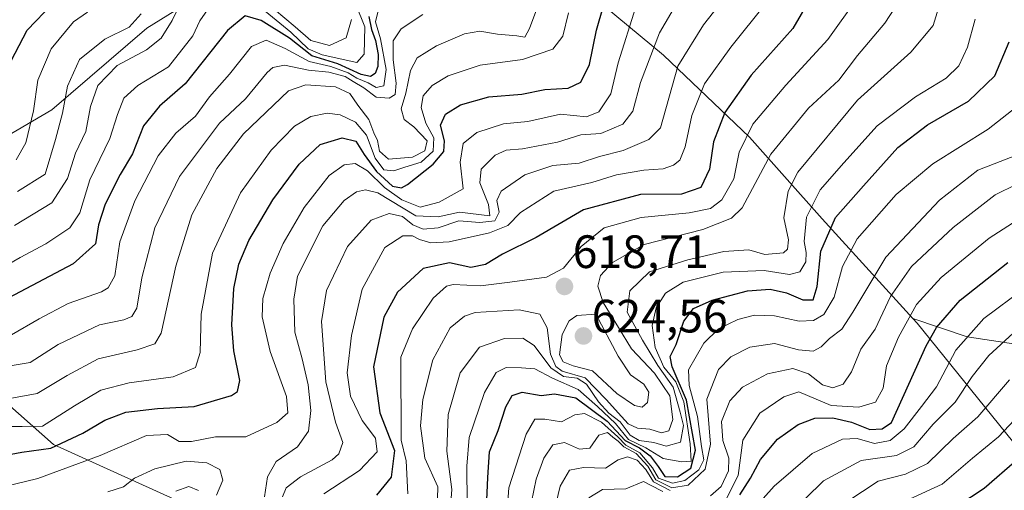
# Model space of a CAD drawing. Units: metres. Extents: x 634235 to 637454, y 4766764 to 4769141.
# Drawn here: x 637104 to 637315, y 4768310 to 4768411 of the extents above; entities that cross this region are included whole.
import ezdxf
from ezdxf.enums import TextEntityAlignment as Align

# ---------------------------------------------------------------- set-up
doc = ezdxf.new("R2010")
doc.units = ezdxf.units.M
doc.header["$MEASUREMENT"] = 0
for name, color, linetype, lineweight in [('Carátula', 7, 'Continuous', 5), ('Curva de nivel maestra', 36, 'Continuous', 30), ('Curva de nivel normal', 36, 'Continuous', 0), ('Matorral CxS', 135, 'Continuous', 0), ('Punto de cota en terreno', 7, 'Continuous', 0), ('Roquedo CxS', 135, 'Continuous', 0), ('Rótulo de punto de cota en terreno', 19, 'Continuous', 0)]:
    doc.layers.add(name, color=color, linetype=linetype, lineweight=lineweight)
doc.styles.add('Arial', font='txt', dxfattribs={"height": 0.2})

# ---------------------------------------------------------------- blocks, each defined once
blk = doc.blocks.new('*U154')
at = {"layer": 'Matorral CxS', "color": 135, "linetype": 'Continuous', "lineweight": 0}
blk.add_polyline3d([(637326.6183, 4768339.9173, 555.0215), (637307.1991, 4768342.8319, 566.1547), (637295.5941, 4768346.7605, 575.6819), (637276.1291, 4768368.0893, 598.2553), (637260.5943, 4768385.5751, 615.9189), (637242.1463, 4768403.0611, 634.613), (637224.6691, 4768417.6329, 651.4942), (637213.0181, 4768431.2323, 661.973), (637194.5701, 4768435.1191, 675.2591), (637176.1219, 4768439.0049, 683.6166), (637153.7909, 4768439.0057, 703.039), (637146.9937, 4768434.1489, 703.805), (637146.9937, 4768418.6069, 678.2964), (637131.4583, 4768408.8933, 684.6027), (637111.0683, 4768391.4089, 689.1394), (637099.4169, 4768384.6103, 695.553)], dxfattribs=at)
blk = doc.blocks.new('*U176')
at = {"layer": 'Curva de nivel normal', "color": 36, "linetype": 'Continuous', "lineweight": 0}
blk.add_polyline3d([(637301.61, 4768415.11, 610), (637299.95, 4768409.41, 610), (637295.11, 4768403.74, 610), (637283.75, 4768393.5, 610), (637270.91, 4768378.06, 610), (637268.84, 4768373.97, 610), (637267.91, 4768368.29, 610), (637268.96, 4768363.6, 610), (637268.71, 4768361.55, 610), (637267.84, 4768360.81, 610), (637263.85, 4768360.44, 610), (637260.41, 4768361.41, 610), (637255.09, 4768361.07, 610), (637247.36, 4768359.28, 610), (637239.16, 4768356.72, 610), (637234.91, 4768352.63, 610), (637234.34, 4768348.06, 610), (637237.63, 4768342.13, 610), (637240.91, 4768336.71, 610), (637244.23, 4768332.02, 610), (637245.71, 4768326.67, 610), (637246.46, 4768323.86, 610), (637245.78, 4768320.28, 610), (637242.74, 4768319.43, 610), (637240.09, 4768320.21, 610), (637236.94, 4768320.66, 610), (637235.04, 4768321.77, 610), (637232.86, 4768324.59, 610), (637230.42, 4768326.48, 610), (637228.23, 4768328.94, 610), (637225.66, 4768332.71, 610), (637223.67, 4768334, 610), (637220.69, 4768334.32, 610), (637218, 4768336.15, 610), (637214.42, 4768340.94, 610), (637212, 4768342.5, 610), (637208.09, 4768342.45, 610), (637202.75, 4768340.59, 610), (637198.61, 4768335.12, 610), (637196.03, 4768326.16, 610), (637195.74, 4768318.33, 610), (637196.76, 4768310.14, 610), (637196.18, 4768301.62, 610)], dxfattribs=at)
blk = doc.blocks.new('*U177')
at = {"layer": 'Curva de nivel normal', "color": 36, "linetype": 'Continuous', "lineweight": 0}
blk.add_polyline3d([(637260.54, 4768304.93, 570), (637265.88, 4768310.85, 570), (637274.02, 4768317.82, 570), (637280.51, 4768320.95, 570), (637283.65, 4768321.04, 570), (637287.35, 4768320, 570), (637290.72, 4768320.65, 570), (637293.7, 4768323.14, 570), (637297.42, 4768327.89, 570), (637300.64, 4768332.14, 570), (637304.8, 4768339.94, 570), (637310.76, 4768346.77, 570), (637319.4, 4768353.14, 570)], dxfattribs=at)
blk = doc.blocks.new('*U180')
at = {"layer": 'Curva de nivel normal', "color": 36, "linetype": 'Continuous', "lineweight": 0}
blk.add_polyline3d([(637200.06, 4768307.09, 605), (637200, 4768315.17, 605), (637200.53, 4768321.28, 605), (637203.82, 4768330.87, 605), (637206.32, 4768335.2, 605), (637208.42, 4768336.24, 605), (637211.72, 4768336.16, 605), (637214.57, 4768335.97, 605), (637218.33, 4768333.96, 605), (637223.88, 4768331.56, 605), (637227.98, 4768327.94, 605), (637231.87, 4768324.27, 605), (637234.62, 4768320.85, 605), (637238.38, 4768319.07, 605), (637242.08, 4768316.77, 605), (637246.08, 4768316.09, 605), (637248.05, 4768316.18, 605), (637247.89, 4768319.95, 605), (637246.48, 4768328.88, 605), (637244.82, 4768333.22, 605), (637242.22, 4768336.31, 605), (637240.37, 4768340.56, 605), (637239.72, 4768345.23, 605), (637240.58, 4768348.99, 605), (637242.55, 4768352.16, 605), (637246.39, 4768354.54, 605), (637254.92, 4768356.65, 605), (637263.73, 4768357.04, 605), (637269.16, 4768356.19, 605), (637271.39, 4768356.76, 605), (637272.62, 4768358.84, 605), (637272.74, 4768360.84, 605), (637272.27, 4768363.2, 605), (637272.82, 4768368.46, 605), (637275.74, 4768374.28, 605), (637280.79, 4768380.08, 605), (637287.92, 4768387.96, 605), (637296.16, 4768394.17, 605), (637302.74, 4768398.14, 605), (637305.41, 4768400.79, 605), (637307.29, 4768404.79, 605), (637308.95, 4768410.78, 605)], dxfattribs=at)
blk = doc.blocks.new('*U185')
at = {"layer": 'Curva de nivel normal', "color": 36, "linetype": 'Continuous', "lineweight": 0}
blk.add_polyline3d([(637169.36, 4768309.19, 630), (637177.02, 4768314.22, 630), (637180.81, 4768318.22, 630), (637180.42, 4768321.12, 630), (637177.57, 4768324.88, 630), (637175.05, 4768330.14, 630), (637174.38, 4768335.14, 630), (637175.29, 4768343.13, 630), (637177.59, 4768353.03, 630), (637182.42, 4768361.9, 630), (637186.27, 4768364.42, 630), (637188.35, 4768364.42, 630), (637189.87, 4768363.64, 630), (637192.32, 4768362.93, 630), (637196.25, 4768363.16, 630), (637204.89, 4768365.08, 630), (637208.81, 4768366.66, 630), (637211.52, 4768369.43, 630), (637218.63, 4768373.96, 630), (637226.77, 4768375.88, 630), (637232.05, 4768377.47, 630), (637237.94, 4768378.5, 630), (637242.08, 4768378.8, 630), (637244.29, 4768379.54, 630), (637245.67, 4768380.64, 630), (637246.82, 4768383.46, 630), (637248.2, 4768390.16, 630), (637250.94, 4768396.93, 630), (637256.55, 4768404.83, 630), (637264.08, 4768414.13, 630)], dxfattribs=at)
blk = doc.blocks.new('*U197')
at = {"layer": 'Curva de nivel normal', "color": 36, "linetype": 'Continuous', "lineweight": 0}
blk.add_polyline3d([(637213.35, 4768305.07, 590), (637214.85, 4768312.33, 590), (637216.5, 4768316.88, 590), (637218.46, 4768319.72, 590), (637220.91, 4768320.23, 590), (637224.12, 4768318.78, 590), (637226.39, 4768318.98, 590), (637228.32, 4768321.78, 590), (637230.18, 4768322.31, 590), (637231.28, 4768321.35, 590), (637232.46, 4768320.52, 590), (637233.63, 4768319.31, 590), (637236.31, 4768317.87, 590), (637238.76, 4768315.11, 590), (637240.5, 4768312.23, 590), (637243.93, 4768310.53, 590), (637247.42, 4768311.09, 590), (637251.09, 4768314.47, 590), (637252.2, 4768319.81, 590), (637251.44, 4768329.5, 590), (637253.93, 4768335.8, 590), (637256.61, 4768338.51, 590), (637260.64, 4768340.6, 590), (637265.96, 4768341.39, 590), (637271.1, 4768340.01, 590), (637274.18, 4768339.77, 590), (637275.9, 4768340.66, 590), (637277.71, 4768342.46, 590), (637280.34, 4768344.46, 590), (637282.73, 4768348.13, 590), (637289.8, 4768359.89, 590), (637301.27, 4768372.07, 590), (637309.5, 4768378.46, 590), (637320.02, 4768382.54, 590)], dxfattribs=at)
blk = doc.blocks.new('*U198')
at = {"layer": 'Curva de nivel normal', "color": 36, "linetype": 'Continuous', "lineweight": 0}
for points in [[(637098.3, 4768356.34, 680), (637104.29, 4768359.76, 680), (637109.77, 4768362.72, 680), (637114.96, 4768366.13, 680), (637117.08, 4768369.38, 680), (637119.2, 4768376.44, 680), (637123.52, 4768385.26, 680), (637125.14, 4768390.38, 680), (637126.55, 4768393.91, 680), (637129.54, 4768396.62, 680), (637136.09, 4768400.6, 680), (637141.33, 4768407.21, 680), (637142.78, 4768410.43, 680), (637144.41, 4768412.79, 680)], [(637155.24, 4768413.77, 680), (637162.32, 4768408.05, 680), (637166.02, 4768404.47, 680), (637169.03, 4768403.16, 680), (637176.42, 4768401.56, 680), (637178.01, 4768403.34, 680), (637178.17, 4768409.13, 680), (637176.25, 4768413.96, 680)]]:
    blk.add_polyline3d(points, dxfattribs=at)
blk = doc.blocks.new('*U199')
at = {"layer": 'Curva de nivel normal', "color": 36, "linetype": 'Continuous', "lineweight": 0}
for points in [[(637137.65, 4768309.78, 635), (637140.42, 4768310.76, 635), (637142.53, 4768309.96, 635)], [(637160.53, 4768308.57, 635), (637161.31, 4768310.47, 635), (637164.4, 4768312.83, 635), (637171.17, 4768316.52, 635), (637172.58, 4768317.77, 635), (637173.44, 4768320.19, 635), (637171.85, 4768324.56, 635), (637169.83, 4768333.18, 635), (637168.87, 4768346.12, 635), (637169.93, 4768352.75, 635), (637174.44, 4768362.15, 635), (637179.52, 4768367.78, 635), (637183.36, 4768369.22, 635), (637186.26, 4768368.55, 635), (637188.42, 4768366.79, 635), (637190.62, 4768365.85, 635), (637193.87, 4768366.12, 635), (637198.26, 4768367.63, 635), (637202.77, 4768367.3, 635), (637205.99, 4768367.67, 635), (637206.96, 4768369.5, 635), (637206.42, 4768371.96, 635), (637207.38, 4768373.97, 635), (637212.42, 4768377.5, 635), (637218.42, 4768379.47, 635), (637224.08, 4768380, 635), (637228.41, 4768381.44, 635), (637233.47, 4768382.69, 635), (637238.98, 4768385.06, 635), (637241.5, 4768387.55, 635), (637245.2, 4768400.77, 635), (637250.75, 4768409.58, 635), (637257.17, 4768417.81, 635)]]:
    blk.add_polyline3d(points, dxfattribs=at)
blk = doc.blocks.new('*U203')
at = {"layer": 'Curva de nivel normal', "color": 36, "linetype": 'Continuous', "lineweight": 0}
blk.add_polyline3d([(637291.44, 4768306.47, 555), (637301.83, 4768311.31, 555), (637308.32, 4768316.82, 555), (637313.94, 4768321.38, 555), (637320.82, 4768328.75, 555)], dxfattribs=at)
blk = doc.blocks.new('*U207')
at = {"layer": 'Curva de nivel normal', "color": 36, "linetype": 'Continuous', "lineweight": 0}
blk.add_polyline3d([(637208.56, 4768304.7, 595), (637208.99, 4768310.53, 595), (637212.69, 4768321.95, 595), (637214.59, 4768325.22, 595), (637216.75, 4768325.19, 595), (637220.26, 4768324.65, 595), (637223.18, 4768326.11, 595), (637225.2, 4768326.41, 595), (637228.85, 4768324.57, 595), (637232.38, 4768321.44, 595), (637234.06, 4768319.66, 595), (637237.11, 4768317.99, 595), (637239.78, 4768314.8, 595), (637241.11, 4768312.59, 595), (637244.09, 4768311.5, 595), (637246.72, 4768312.09, 595), (637249.74, 4768314.34, 595), (637250.78, 4768316.47, 595), (637250.32, 4768319.34, 595), (637249.4, 4768325.8, 595), (637247.68, 4768332.4, 595), (637247.48, 4768335.74, 595), (637250.8, 4768341.49, 595), (637253.94, 4768344.52, 595), (637258.1, 4768346.56, 595), (637261.63, 4768347.42, 595), (637265.91, 4768347.3, 595), (637271.21, 4768346.2, 595), (637274.31, 4768346.28, 595), (637276.47, 4768347.61, 595), (637278.68, 4768351.28, 595), (637280.51, 4768357.88, 595), (637283.64, 4768363.82, 595), (637291.99, 4768373.27, 595), (637299.82, 4768379.85, 595), (637311.74, 4768387.26, 595), (637318.73, 4768392.72, 595)], dxfattribs=at)
blk = doc.blocks.new('*U209')
at = {"layer": 'Curva de nivel normal', "color": 36, "linetype": 'Continuous', "lineweight": 0}
blk.add_polyline3d([(637193.66, 4768305.63, 615), (637193.77, 4768310.7, 615), (637191.04, 4768316.83, 615), (637190.08, 4768323.79, 615), (637190.58, 4768329.38, 615), (637192.73, 4768337.92, 615), (637196.42, 4768344.73, 615), (637199.48, 4768347.27, 615), (637201.79, 4768348, 615), (637211.21, 4768348.59, 615), (637215.65, 4768347.69, 615), (637217.24, 4768344.71, 615), (637217.96, 4768339.13, 615), (637219.07, 4768336.49, 615), (637220.42, 4768335.47, 615), (637225.36, 4768334.06, 615), (637229.84, 4768329.4, 615), (637233.12, 4768325.78, 615), (637234.6, 4768324.17, 615), (637236.55, 4768323.26, 615), (637239.22, 4768323.04, 615), (637241.69, 4768322.26, 615), (637243.28, 4768322.7, 615), (637244.12, 4768325.09, 615), (637243.51, 4768330.18, 615), (637240.24, 4768335.02, 615), (637235.26, 4768340.22, 615), (637232.47, 4768344.84, 615), (637229.21, 4768350.17, 615), (637228.08, 4768353.69, 615), (637228.68, 4768355.96, 615), (637231.19, 4768358.75, 615), (637238.01, 4768362.61, 615), (637250.54, 4768365.81, 615), (637256.74, 4768368.18, 615), (637259.02, 4768370.39, 615), (637265.12, 4768381.9, 615), (637273.22, 4768391.72, 615), (637279.7, 4768397.71, 615), (637283.75, 4768403.02, 615), (637289.56, 4768409.94, 615), (637293.07, 4768415.39, 615)], dxfattribs=at)
blk = doc.blocks.new('*U212')
at = {"layer": 'Curva de nivel normal', "color": 36, "linetype": 'Continuous', "lineweight": 0}
blk.add_polyline3d([(637190.58, 4768411.82, 665), (637185.97, 4768408.7, 665), (637184.21, 4768406.13, 665), (637184.19, 4768402.13, 665), (637184.89, 4768397.13, 665), (637184.67, 4768394.69, 665), (637183.4, 4768393.9, 665), (637180.57, 4768394.1, 665), (637177.94, 4768396.14, 665), (637175.67, 4768397.45, 665), (637173.96, 4768398.53, 665), (637170.43, 4768399.43, 665), (637166.09, 4768399.9, 665), (637160.95, 4768400.97, 665), (637158.45, 4768400.44, 665), (637157.21, 4768399.36, 665), (637152.56, 4768393.73, 665), (637147, 4768388.53, 665), (637138.45, 4768377.13, 665), (637133.15, 4768366.13, 665), (637130.36, 4768355.46, 665), (637129.3, 4768348.96, 665), (637128.22, 4768347.2, 665), (637126.53, 4768346.45, 665), (637121.32, 4768345.35, 665), (637112.43, 4768341.21, 665), (637106.43, 4768337.31, 665), (637099.98, 4768336.24, 665)], dxfattribs=at)
blk = doc.blocks.new('*U220')
at = {"layer": 'Curva de nivel normal', "color": 36, "linetype": 'Continuous', "lineweight": 0}
blk.add_polyline3d([(637094.17, 4768328.21, 660), (637107.93, 4768330.71, 660), (637114.41, 4768334.54, 660), (637121, 4768338.1, 660), (637129.38, 4768340.01, 660), (637133.18, 4768341.34, 660), (637134.52, 4768343.63, 660), (637137.64, 4768357.95, 660), (637141.08, 4768368.95, 660), (637146.45, 4768378.85, 660), (637152.16, 4768386.24, 660), (637161.82, 4768395.43, 660), (637165.5, 4768396.73, 660), (637171.85, 4768396.3, 660), (637174.91, 4768394.86, 660), (637176.68, 4768392.38, 660), (637179, 4768389.36, 660), (637180.09, 4768386.46, 660), (637180.87, 4768384.8, 660), (637181.29, 4768382.53, 660), (637183.23, 4768380.82, 660), (637188.36, 4768381.29, 660), (637190.99, 4768382.6, 660), (637191.52, 4768384.78, 660), (637188.63, 4768387.77, 660), (637186.57, 4768389.35, 660), (637185.91, 4768391.61, 660), (637186.97, 4768394.97, 660), (637187.97, 4768399.79, 660), (637189.38, 4768402.54, 660), (637193.5, 4768405.08, 660), (637199.51, 4768407.65, 660), (637202.77, 4768408.25, 660), (637206.58, 4768407.61, 660), (637210.7, 4768407.24, 660), (637212.41, 4768406.93, 660), (637213.47, 4768408.79, 660), (637214.82, 4768412.46, 660)], dxfattribs=at)
blk = doc.blocks.new('*U221')
at = {"layer": 'Curva de nivel normal', "color": 36, "linetype": 'Continuous', "lineweight": 0}
for points in [[(637217.54, 4768300.43, 585), (637220.04, 4768310.88, 585), (637222.03, 4768314.25, 585), (637224.99, 4768314.86, 585), (637229.74, 4768314.71, 585), (637232.41, 4768316.47, 585), (637234.44, 4768317.17, 585), (637236.53, 4768316.41, 585), (637238.37, 4768314.43, 585), (637240.02, 4768311.75, 585), (637243.56, 4768309.95, 585)], [(637252.2, 4768308.78, 585), (637254.5, 4768310.8, 585), (637256.1, 4768314.15, 585), (637256.14, 4768316.86, 585), (637254.88, 4768320.65, 585), (637254.6, 4768324.7, 585), (637256.36, 4768329.09, 585), (637259.08, 4768332.04, 585), (637264.41, 4768334.9, 585), (637269.86, 4768336.06, 585), (637273.23, 4768334.9, 585), (637276.2, 4768332.57, 585), (637278.45, 4768331.9, 585), (637280.61, 4768332.67, 585), (637282.46, 4768335.36, 585), (637284.45, 4768340.18, 585), (637287.53, 4768344.46, 585), (637290.79, 4768351.43, 585), (637295.3, 4768357.87, 585), (637304.18, 4768366.22, 585), (637313.2, 4768373.18, 585), (637317.83, 4768375.5, 585)]]:
    blk.add_polyline3d(points, dxfattribs=at)
blk = doc.blocks.new('*U222')
at = {"layer": 'Curva de nivel normal', "color": 36, "linetype": 'Continuous', "lineweight": 0}
blk.add_polyline3d([(637268.82, 4768304.5, 565), (637276.44, 4768312, 565), (637284.53, 4768316.32, 565), (637292.07, 4768317.39, 565), (637295.76, 4768319.26, 565), (637299.91, 4768324.14, 565), (637304.62, 4768328.85, 565), (637308.3, 4768334.32, 565), (637311.86, 4768338.84, 565), (637317.96, 4768344.37, 565)], dxfattribs=at)
blk = doc.blocks.new('*U230')
at = {"layer": 'Curva de nivel normal', "color": 36, "linetype": 'Continuous', "lineweight": 0}
for points in [[(637103.1, 4768366.63, 685), (637111.12, 4768371.49, 685), (637114.42, 4768376.72, 685), (637116.13, 4768382.15, 685), (637118.4, 4768386.79, 685), (637119.34, 4768392.13, 685), (637120.92, 4768396.59, 685), (637125.08, 4768400.88, 685), (637131.34, 4768404.21, 685), (637134.51, 4768406.71, 685), (637136.84, 4768410.54, 685), (637139.19, 4768415.32, 685)], [(637158.81, 4768412.87, 685), (637163.23, 4768409.17, 685), (637166.6, 4768406.24, 685), (637170.6, 4768405.18, 685), (637174.12, 4768406.83, 685), (637175.33, 4768410.72, 685)]]:
    blk.add_polyline3d(points, dxfattribs=at)
blk = doc.blocks.new('*U232')
at = {"layer": 'Curva de nivel normal', "color": 36, "linetype": 'Continuous', "lineweight": 0}
blk.add_polyline3d([(637103.76, 4768373.93, 690), (637109.67, 4768377.64, 690), (637111.91, 4768385.04, 690), (637113.41, 4768390.7, 690), (637114.45, 4768396.46, 690), (637117, 4768402.19, 690), (637122.42, 4768406.52, 690), (637127.64, 4768409.06, 690), (637130.24, 4768411.93, 690)], dxfattribs=at)
blk = doc.blocks.new('*U233')
at = {"layer": 'Curva de nivel normal', "color": 36, "linetype": 'Continuous', "lineweight": 0}
blk.add_polyline3d([(637281.42, 4768307.47, 560), (637288.17, 4768311.94, 560), (637294.03, 4768313.4, 560), (637298.74, 4768315.71, 560), (637304.18, 4768321.05, 560), (637309.51, 4768325.68, 560), (637316.25, 4768333.62, 560)], dxfattribs=at)
blk = doc.blocks.new('*U235')
at = {"layer": 'Curva de nivel normal', "color": 36, "linetype": 'Continuous', "lineweight": 0}
blk.add_polyline3d([(637236.22, 4768413.45, 645), (637232.44, 4768401.46, 645), (637230.86, 4768394.79, 645), (637228.3, 4768390.96, 645), (637225.68, 4768389.93, 645), (637220.08, 4768390.44, 645), (637213.09, 4768388.9, 645), (637207.9, 4768388.41, 645), (637202.12, 4768386.54, 645), (637199.24, 4768384.2, 645), (637198.55, 4768380.17, 645), (637199.2, 4768374.46, 645), (637194.09, 4768371.61, 645), (637190, 4768370.54, 645), (637186.07, 4768372.11, 645), (637182.36, 4768374.79, 645), (637178.71, 4768378.32, 645), (637176.11, 4768379.88, 645), (637173.72, 4768379.64, 645), (637170.51, 4768377.35, 645), (637165.15, 4768370.46, 645), (637160.63, 4768362.79, 645), (637157.88, 4768356.46, 645), (637156.31, 4768351.04, 645), (637156.18, 4768347.13, 645), (637157.9, 4768339.7, 645), (637161.39, 4768330.07, 645), (637161.64, 4768326.54, 645), (637159.31, 4768324.47, 645), (637152.69, 4768321.4, 645), (637146.15, 4768321.45, 645), (637141.02, 4768320.43, 645), (637138.37, 4768320.45, 645), (637135.88, 4768321.88, 645), (637131.38, 4768321.68, 645), (637121.43, 4768317.44, 645), (637108.1, 4768312.53, 645), (637100.76, 4768310.68, 645)], dxfattribs=at)
blk = doc.blocks.new('*U248')
at = {"layer": 'Curva de nivel normal', "color": 36, "linetype": 'Continuous', "lineweight": 0}
blk.add_polyline3d([(637103.48, 4768380.68, 695), (637105.49, 4768384.32, 695), (637107.15, 4768391.18, 695), (637108.08, 4768397.78, 695), (637110.97, 4768404.45, 695), (637115.76, 4768410.2, 695), (637118.76, 4768412.3, 695)], dxfattribs=at)
blk = doc.blocks.new('*U249')
at = {"layer": 'Curva de nivel normal', "color": 36, "linetype": 'Continuous', "lineweight": 0}
for points in [[(637248.39, 4768419.99, 640), (637241.32, 4768407.88, 640), (637237.22, 4768397.27, 640), (637235.6, 4768391.13, 640), (637233.44, 4768388.34, 640), (637228.7, 4768386.33, 640), (637224.42, 4768386.06, 640), (637219.47, 4768384.45, 640), (637211.96, 4768383.06, 640), (637208.47, 4768382.8, 640), (637206.08, 4768381.69, 640), (637203.06, 4768378.72, 640), (637202.81, 4768375.74, 640), (637204.62, 4768371.11, 640), (637204.92, 4768368.74, 640), (637198.46, 4768369.51, 640), (637193.9, 4768368.51, 640), (637189.06, 4768368.68, 640), (637180.97, 4768373.66, 640), (637178.27, 4768374.24, 640), (637176.39, 4768373.86, 640), (637173.75, 4768371.96, 640), (637169.15, 4768366.55, 640), (637163.76, 4768355.8, 640), (637162.91, 4768350.91, 640), (637163.18, 4768343.79, 640), (637164.72, 4768338.13, 640), (637166.04, 4768332.52, 640), (637166.58, 4768327.02, 640), (637166.06, 4768322.66, 640), (637163.73, 4768319.29, 640), (637159.19, 4768316.15, 640), (637157.27, 4768312.84, 640), (637156.68, 4768308.58, 640)], [(637146.4, 4768308.96, 640), (637147.74, 4768312.14, 640), (637147.12, 4768314.4, 640), (637144.3, 4768315.88, 640), (637139.88, 4768316.2, 640), (637133.19, 4768314.59, 640), (637128.78, 4768312.57, 640), (637126.43, 4768310.7, 640), (637123.09, 4768309.67, 640)]]:
    blk.add_polyline3d(points, dxfattribs=at)
blk = doc.blocks.new('*U254')
at = {"layer": 'Curva de nivel normal', "color": 36, "linetype": 'Continuous', "lineweight": 0}
blk.add_polyline3d([(637101.7, 4768323.62, 655), (637104.76, 4768323.63, 655), (637109.1, 4768323.67, 655), (637115.97, 4768328.06, 655), (637121.58, 4768331.4, 655), (637127.63, 4768332.99, 655), (637137.09, 4768334.29, 655), (637141.86, 4768336.24, 655), (637142.88, 4768339.46, 655), (637143.08, 4768347.68, 655), (637145.51, 4768360.71, 655), (637151.52, 4768373.66, 655), (637158.1, 4768382.74, 655), (637163.1, 4768387.9, 655), (637166.59, 4768390, 655), (637170.11, 4768390.67, 655), (637172.86, 4768390.36, 655), (637176.14, 4768388.77, 655), (637178.51, 4768385.95, 655), (637180.35, 4768381.06, 655), (637182.25, 4768378.58, 655), (637184.38, 4768378.35, 655), (637186.75, 4768379.16, 655), (637190.22, 4768380.23, 655), (637192.78, 4768382.53, 655), (637192.95, 4768385.43, 655), (637191.2, 4768388.56, 655), (637190.24, 4768391.87, 655), (637190.64, 4768394.42, 655), (637192.55, 4768396.57, 655), (637195.98, 4768398.65, 655), (637202.89, 4768400.99, 655), (637211.91, 4768402.17, 655), (637218.4, 4768404.35, 655), (637220.56, 4768407.13, 655), (637221.82, 4768412.13, 655)], dxfattribs=at)
blk = doc.blocks.new('*U260')
at = {"layer": 'Curva de nivel normal', "color": 36, "linetype": 'Continuous', "lineweight": 0}
blk.add_polyline3d([(637283.66, 4768415.3, 620), (637277.36, 4768406.42, 620), (637268.34, 4768396.68, 620), (637261.26, 4768388.33, 620), (637258.37, 4768382.34, 620), (637257.19, 4768376.64, 620), (637254.62, 4768372.16, 620), (637252.22, 4768370.3, 620), (637247.66, 4768369.33, 620), (637237.39, 4768368.36, 620), (637229.41, 4768366.15, 620), (637224.5, 4768362.18, 620), (637220.75, 4768357.5, 620), (637217.09, 4768355.58, 620), (637209.22, 4768354.51, 620), (637202.97, 4768353.71, 620), (637197.1, 4768353.98, 620), (637195.67, 4768353.63, 620), (637192.81, 4768351.12, 620), (637188.4, 4768344.51, 620), (637185.84, 4768338.46, 620), (637185.97, 4768320.7, 620), (637187.02, 4768316.29, 620), (637187.38, 4768309.25, 620)], dxfattribs=at)
blk = doc.blocks.new('*U264')
at = {"layer": 'Curva de nivel normal', "color": 36, "linetype": 'Continuous', "lineweight": 0}
for points in [[(637320.96, 4768369.72, 580), (637311.94, 4768363.96, 580), (637301.64, 4768355.48, 580), (637296.36, 4768349.71, 580), (637292.51, 4768342.77, 580), (637289.96, 4768336.64, 580), (637289.22, 4768331.85, 580), (637287.59, 4768328.8, 580), (637283.99, 4768327.79, 580), (637278.08, 4768328.14, 580), (637271.14, 4768331.01, 580), (637267.96, 4768329.99, 580), (637262.77, 4768326.49, 580), (637259.17, 4768320.72, 580), (637258.13, 4768313.12, 580), (637254.84, 4768306.66, 580)], [(637241.98, 4768309.7, 580), (637239.35, 4768311.09, 580), (637237.84, 4768311.84, 580), (637234.08, 4768310.27, 580), (637229.08, 4768310.17, 580), (637226.12, 4768308.34, 580)]]:
    blk.add_polyline3d(points, dxfattribs=at)
blk = doc.blocks.new('*U267')
at = {"layer": 'Curva de nivel maestra', "color": 36, "linetype": 'Continuous', "lineweight": 30}
blk.add_polyline3d([(637096.57, 4768316.64, 650), (637104.66, 4768318.1, 650), (637110.9, 4768318.99, 650), (637117.76, 4768322.17, 650), (637122.43, 4768324.97, 650), (637126.97, 4768326.66, 650), (637133.74, 4768327.49, 650), (637141.62, 4768327.88, 650), (637149.6, 4768330.27, 650), (637150.89, 4768331.11, 650), (637151.37, 4768333.47, 650), (637150.06, 4768339.8, 650), (637149.69, 4768345.39, 650), (637150.12, 4768353.19, 650), (637151.15, 4768358.39, 650), (637153.32, 4768363.46, 650), (637158.43, 4768372.11, 650), (637164.07, 4768379.74, 650), (637168.58, 4768384, 650), (637173.27, 4768385.42, 650), (637176.2, 4768384.66, 650), (637178.03, 4768381.81, 650), (637180.64, 4768378.22, 650), (637184.05, 4768375.05, 650), (637185.98, 4768374.73, 650), (637187.3, 4768375.42, 650), (637192.77, 4768379.78, 650), (637195.06, 4768382.46, 650), (637195.19, 4768384.79, 650), (637194.39, 4768388.13, 650), (637195.47, 4768390.46, 650), (637198.66, 4768392.47, 650), (637204.74, 4768394.18, 650), (637211.76, 4768394.76, 650), (637216.75, 4768395.76, 650), (637221.75, 4768396.05, 650), (637224.42, 4768397.32, 650), (637226.29, 4768401.1, 650), (637227.82, 4768408.43, 650), (637230.65, 4768418.46, 650)], dxfattribs=at)
blk = doc.blocks.new('*U272')
at = {"layer": 'Curva de nivel maestra', "color": 36, "linetype": 'Continuous', "lineweight": 30}
blk.add_polyline3d([(637276.52, 4768420.3, 625), (637269.86, 4768408.79, 625), (637260.95, 4768398.79, 625), (637255.28, 4768390.81, 625), (637252.86, 4768384.52, 625), (637252.03, 4768378.72, 625), (637250.15, 4768374.78, 625), (637246.02, 4768373.38, 625), (637237.2, 4768373.29, 625), (637225.01, 4768370.02, 625), (637214.83, 4768364.05, 625), (637207.65, 4768360.52, 625), (637204, 4768358.29, 625), (637200.85, 4768357.65, 625), (637196.27, 4768358.63, 625), (637190.66, 4768357.45, 625), (637185.15, 4768352.37, 625), (637182.26, 4768347.02, 625), (637180.04, 4768336.4, 625), (637181.35, 4768326.54, 625), (637184.53, 4768318.47, 625), (637183.82, 4768312.8, 625), (637180.66, 4768308.92, 625)], dxfattribs=at)
blk = doc.blocks.new('*U278')
at = {"layer": 'Curva de nivel maestra', "color": 36, "linetype": 'Continuous', "lineweight": 30}
blk.add_polyline3d([(637258.5, 4768309, 575), (637260.81, 4768312.6, 575), (637262.92, 4768316.57, 575), (637266.58, 4768320.88, 575), (637270.99, 4768324.08, 575), (637274.56, 4768325.38, 575), (637278.41, 4768325.48, 575), (637282.44, 4768324.58, 575), (637286.38, 4768322.95, 575), (637289.01, 4768323.1, 575), (637291.02, 4768324.47, 575), (637298.43, 4768340.92, 575), (637300.61, 4768344.8, 575), (637305.74, 4768350.66, 575), (637315.91, 4768358.7, 575)], dxfattribs=at)
blk = doc.blocks.new('*U286')
at = {"layer": 'Curva de nivel maestra', "color": 36, "linetype": 'Continuous', "lineweight": 30}
blk.add_polyline3d([(637204.23, 4768306.19, 600), (637204.53, 4768312.68, 600), (637204.87, 4768318.19, 600), (637206.69, 4768322.8, 600), (637208.36, 4768327.8, 600), (637209.71, 4768330.28, 600), (637211.88, 4768330.96, 600), (637215.9, 4768330.29, 600), (637218.81, 4768330.63, 600), (637223.39, 4768329.74, 600), (637230.06, 4768324.77, 600), (637233.96, 4768320.6, 600), (637237.01, 4768319.07, 600), (637239.28, 4768317.34, 600), (637240.98, 4768315.09, 600), (637242.42, 4768312.92, 600), (637245.12, 4768312.87, 600), (637248.03, 4768314.74, 600), (637248.97, 4768318.54, 600), (637247.06, 4768329.28, 600), (637243.99, 4768336.38, 600), (637243.6, 4768338.61, 600), (637244.83, 4768341.2, 600), (637246.48, 4768346.16, 600), (637248.59, 4768348.86, 600), (637252.56, 4768350.65, 600), (637260.13, 4768352.67, 600), (637264.99, 4768353.04, 600), (637268.5, 4768352.22, 600), (637272.02, 4768350.74, 600), (637274.19, 4768350.76, 600), (637275.09, 4768353.62, 600), (637275.88, 4768361.13, 600), (637279.02, 4768368.36, 600), (637285.02, 4768375.14, 600), (637292.34, 4768383.35, 600), (637298.73, 4768388.17, 600), (637307.48, 4768393.27, 600), (637313.14, 4768398.64, 600), (637316.21, 4768405.95, 600)], dxfattribs=at)
blk = doc.blocks.new('*U288')
at = {"layer": 'Curva de nivel maestra', "color": 36, "linetype": 'Continuous', "lineweight": 30}
blk.add_polyline3d([(637305.19, 4768306.7, 550), (637310.89, 4768310.45, 550), (637317.9, 4768316.57, 550)], dxfattribs=at)
blk = doc.blocks.new('*U289')
at = {"layer": 'Curva de nivel maestra', "color": 36, "linetype": 'Continuous', "lineweight": 30}
blk.add_polyline3d([(637179.03, 4768411.38, 675), (637179.61, 4768408.61, 675), (637180.45, 4768406.24, 675), (637180.98, 4768403.23, 675), (637180.92, 4768400.67, 675), (637180.35, 4768399.19, 675), (637179.36, 4768398.56, 675), (637177.39, 4768398.99, 675), (637172.37, 4768401.22, 675), (637166.79, 4768402.97, 675), (637162.02, 4768406.72, 675), (637155.95, 4768410.53, 675), (637152.54, 4768411.5, 675), (637148.75, 4768408.41, 675), (637139.69, 4768396.95, 675), (637134.18, 4768392.16, 675), (637130.7, 4768388, 675), (637128.35, 4768381.97, 675), (637125.72, 4768377.58, 675), (637122.5, 4768371.2, 675), (637121.08, 4768366.77, 675), (637120.48, 4768362.74, 675), (637115.69, 4768358.44, 675), (637101.75, 4768351.08, 675)], dxfattribs=at)
blk = doc.blocks.new('5PATER')
at = {"layer": 'Carátula', "linetype": 'Continuous', "lineweight": 5}
h = blk.add_hatch(color=250, dxfattribs=at)
edge = h.paths.add_edge_path()
edge.add_ellipse((0, 0.01), major_axis=(-1.33, -1.34), ratio=0.999422, start_angle=0, end_angle=360)

msp = doc.modelspace()

# ---------------------------------------------------------------- linework, layer by layer
at = {"layer": 'Curva de nivel maestra', "color": 36, "linetype": 'Continuous', "lineweight": 30}
msp.add_polyline3d([(637102.4, 4768401.86, 700), (637105.78, 4768408.46, 700), (637111.27, 4768414.13, 700)], dxfattribs=at)
at = {"layer": 'Curva de nivel normal', "color": 36, "linetype": 'Continuous', "lineweight": 0}
for points in [[(637181.05, 4768412.89, 670), (637180.46, 4768410.2, 670), (637181.52, 4768406.56, 670), (637182.72, 4768400.03, 670), (637182.2, 4768396.56, 670), (637180.55, 4768396.19, 670), (637178.88, 4768397.17, 670), (637176.44, 4768398.14, 670), (637174.57, 4768399.28, 670), (637170.88, 4768400.7, 670), (637166.24, 4768401.72, 670), (637161.05, 4768404.54, 670), (637157, 4768406.31, 670), (637153.89, 4768404.94, 670), (637149.13, 4768399.02, 670), (637144.85, 4768394.16, 670), (637141.89, 4768390.02, 670), (637137.64, 4768386.43, 670), (637133.9, 4768381.55, 670), (637128.89, 4768371.89, 670), (637125.68, 4768363.18, 670), (637124.57, 4768355.86, 670), (637123.16, 4768353.3, 670), (637121.71, 4768352.47, 670), (637114.58, 4768349.95, 670), (637108.37, 4768346.66, 670), (637102.43, 4768343.22, 670)], [(637237.6, 4768327.79, 620), (637238.72, 4768328.79, 620), (637239, 4768330.98, 620), (637237.92, 4768332.66, 620), (637235.06, 4768334.66, 620), (637232.4, 4768338.68, 620), (637227.63, 4768347.68, 620), (637223.58, 4768347.37, 620), (637221.97, 4768346.27, 620), (637220.4, 4768343.29, 620), (637219.88, 4768338.95, 620), (637220.64, 4768337.43, 620), (637222.78, 4768336.64, 620), (637226.9, 4768335.53, 620), (637232.12, 4768330.72, 620), (637235.94, 4768328.09, 620), (637237.6, 4768327.79, 620)]]:
    msp.add_polyline3d(points, dxfattribs=at)
at = {"layer": 'Matorral CxS', "color": 135, "linetype": 'Continuous', "lineweight": 0}
for points in [[(637295.59, 4768346.76, 575.68), (637307.2, 4768342.83, 566.15), (637326.62, 4768339.92, 555.02), (637342.15, 4768340.89, 550.12), (637357.69, 4768357.4, 555.76), (637359.63, 4768381.69, 571.38), (637350.89, 4768403.06, 577.22), (637337.3, 4768424.43, 584.74), (637341.18, 4768447.74, 577.45), (637334.39, 4768472.03, 577.72), (637326.62, 4768489.51, 580.24), (637327.59, 4768522.54, 584.35), (637312.06, 4768556.54, 608.36), (637296.52, 4768566.25, 621.5), (637275.16, 4768585.68, 639.86), (637267.39, 4768609.97, 650.9), (637277.1, 4768627.45, 650.36), (637291.67, 4768632.31, 643.91), (637296.52, 4768634.25, 642.2), (637314, 4768648.82, 641.76), (637327.59, 4768673.11, 638.61), (637345.07, 4768687.68, 625.8), (637358.66, 4768701.28, 616.77), (637367.66, 4768709.27, 610.2)], [(637295.59, 4768346.76, 575.68), (637307.2, 4768342.83, 566.15), (637326.62, 4768339.92, 555.02), (637342.15, 4768340.89, 550.12), (637357.69, 4768357.4, 555.76), (637359.63, 4768381.69, 571.38), (637350.89, 4768403.06, 577.22), (637337.3, 4768424.43, 584.74), (637341.18, 4768447.74, 577.45), (637334.39, 4768472.03, 577.72), (637326.62, 4768489.51, 580.24), (637327.59, 4768522.54, 584.35), (637312.06, 4768556.54, 608.36), (637296.52, 4768566.25, 621.5), (637275.16, 4768585.68, 639.86), (637267.39, 4768609.97, 650.9), (637277.1, 4768627.45, 650.36), (637291.67, 4768632.31, 643.91), (637296.52, 4768634.25, 642.2), (637314, 4768648.82, 641.76), (637327.59, 4768673.11, 638.61), (637345.07, 4768687.68, 625.8), (637358.66, 4768701.28, 616.77), (637367.66, 4768709.27, 610.2)], [(637329.53, 4768294.26, 527.85), (637316.91, 4768320.49, 549.35), (637296.52, 4768345.75, 574.71), (637295.59, 4768346.76, 575.68), (637307.2, 4768342.83, 566.15), (637326.62, 4768339.92, 555.02), (637342.15, 4768340.89, 550.12), (637357.69, 4768357.4, 555.76), (637359.63, 4768381.69, 571.38), (637350.89, 4768403.06, 577.22), (637337.3, 4768424.43, 584.74), (637341.18, 4768447.74, 577.45), (637334.39, 4768472.03, 577.72), (637326.62, 4768489.51, 580.24), (637327.59, 4768522.54, 584.35), (637312.06, 4768556.54, 608.36), (637296.52, 4768566.25, 621.5)], [(637035.07, 4768517.79, 786.95), (637040.19, 4768503.12, 778.75), (637044.07, 4768488.55, 769.77), (637041.16, 4768473.98, 765.46), (637043.1, 4768455.52, 756.7), (637046.99, 4768435.12, 746.54), (637059.61, 4768428.32, 735.72), (637080.97, 4768407.92, 715.56), (637089.71, 4768390.44, 702.31), (637099.42, 4768384.61, 695.55), (637111.07, 4768391.41, 689.14), (637131.46, 4768408.89, 684.6), (637146.99, 4768418.61, 678.3), (637146.99, 4768434.15, 703.81), (637153.79, 4768439.01, 703.04), (637176.12, 4768439, 683.62), (637194.57, 4768435.12, 675.26), (637213.02, 4768431.23, 661.97), (637224.67, 4768417.63, 651.49), (637242.15, 4768403.06, 634.61), (637260.59, 4768385.58, 615.92), (637276.13, 4768368.09, 598.26), (637295.59, 4768346.76, 575.68)], [(636802.86, 4768396.85, 840.85), (636848.96, 4768386.96, 805.19), (636886.09, 4768391.76, 791.88), (636904.85, 4768384.76, 783.92), (636924.19, 4768365.99, 762.4), (636945.59, 4768344.14, 740.2), (636968.4, 4768332.53, 718.74), (636986.23, 4768332.12, 707.84), (637006.83, 4768340.12, 701.79), (637024.04, 4768352.4, 695.71), (637044.76, 4768357.86, 695.77), (637067.3, 4768351.96, 680.27), (637088.88, 4768339.65, 666.38), (637111.45, 4768319.77, 646.15), (637138.1, 4768307.71, 630.45), (637156.72, 4768290.81, 618.23), (637162.13, 4768270.72, 598.09), (637170.57, 4768240.61, 572.39), (637180.18, 4768225.82, 560.98)], [(637180.18, 4768225.82, 560.98), (637195.8, 4768218.31, 552.42), (637234.41, 4768222.09, 539.97), (637245.06, 4768229.18, 536.69), (637278.07, 4768235.98, 515.33), (637302.34, 4768244.72, 510.47), (637330.5, 4768260.26, 506.11), (637341.18, 4768276.77, 513.06), (637329.53, 4768294.26, 527.85), (637316.91, 4768320.49, 549.35), (637296.52, 4768345.75, 574.71), (637295.59, 4768346.76, 575.68)], [(637088.88, 4768339.65, 666.38), (637111.45, 4768319.77, 646.15), (637138.1, 4768307.71, 630.45), (637156.72, 4768290.81, 618.23), (637162.13, 4768270.72, 598.09), (637170.57, 4768240.61, 572.39), (637180.18, 4768225.82, 560.98), (637171.26, 4768207.11, 549.18), (637121.64, 4768212.79, 577.12), (637093.29, 4768222.71, 593.69)]]:
    msp.add_polyline3d(points, dxfattribs=at)
at = {"layer": 'Roquedo CxS', "color": 135, "linetype": 'Continuous', "lineweight": 0}
for points in [[(637035.07, 4768517.79, 786.95), (637040.19, 4768503.12, 778.75), (637044.07, 4768488.55, 769.77), (637041.16, 4768473.98, 765.46), (637043.1, 4768455.52, 756.7), (637046.99, 4768435.12, 746.54), (637059.61, 4768428.32, 735.72), (637080.97, 4768407.92, 715.56), (637089.71, 4768390.44, 702.31), (637099.42, 4768384.61, 695.55), (637111.07, 4768391.41, 689.14), (637131.46, 4768408.89, 684.6), (637146.99, 4768418.61, 678.3), (637146.99, 4768434.15, 703.81), (637153.79, 4768439.01, 703.04), (637176.12, 4768439, 683.62), (637194.57, 4768435.12, 675.26), (637213.02, 4768431.23, 661.97), (637224.67, 4768417.63, 651.49), (637242.15, 4768403.06, 634.61), (637260.59, 4768385.58, 615.92), (637276.13, 4768368.09, 598.26), (637295.59, 4768346.76, 575.68)], [(637099.42, 4768384.61, 695.55), (637111.07, 4768391.41, 689.14), (637131.46, 4768408.89, 684.6), (637146.99, 4768418.61, 678.3), (637146.99, 4768434.15, 703.81), (637153.79, 4768439.01, 703.04), (637176.12, 4768439, 683.62), (637194.57, 4768435.12, 675.26), (637213.02, 4768431.23, 661.97), (637224.67, 4768417.63, 651.49), (637242.15, 4768403.06, 634.61), (637260.59, 4768385.58, 615.92), (637276.13, 4768368.09, 598.26), (637295.59, 4768346.76, 575.68), (637296.52, 4768345.75, 574.71), (637316.91, 4768320.49, 549.35), (637329.53, 4768294.26, 527.85)], [(636802.86, 4768396.85, 840.85), (636848.96, 4768386.96, 805.19), (636886.09, 4768391.76, 791.88), (636904.85, 4768384.76, 783.92), (636924.19, 4768365.99, 762.4), (636945.59, 4768344.14, 740.2), (636968.4, 4768332.53, 718.74), (636986.23, 4768332.12, 707.84), (637006.83, 4768340.12, 701.79), (637024.04, 4768352.4, 695.71), (637044.76, 4768357.86, 695.77), (637067.3, 4768351.96, 680.27), (637088.88, 4768339.65, 666.38), (637111.45, 4768319.77, 646.15), (637138.1, 4768307.71, 630.45), (637156.72, 4768290.81, 618.23), (637162.13, 4768270.72, 598.09), (637170.57, 4768240.61, 572.39), (637180.18, 4768225.82, 560.98)], [(637180.18, 4768225.82, 560.98), (637195.8, 4768218.31, 552.42), (637234.41, 4768222.09, 539.97), (637245.06, 4768229.18, 536.69), (637278.07, 4768235.98, 515.33), (637302.34, 4768244.72, 510.47), (637330.5, 4768260.26, 506.11), (637341.18, 4768276.77, 513.06), (637329.53, 4768294.26, 527.85), (637316.91, 4768320.49, 549.35), (637296.52, 4768345.75, 574.71), (637295.59, 4768346.76, 575.68)], [(637138.1, 4768307.71, 630.45), (637111.45, 4768319.77, 646.15), (637088.88, 4768339.65, 666.38)]]:
    msp.add_polyline3d(points, dxfattribs=at)

# ---------------------------------------------------------------- block references
at = {"layer": 'Curva de nivel maestra', "color": 36, "linetype": 'Continuous', "lineweight": 30}
for name in ['*U289', '*U267', '*U272', '*U286', '*U278', '*U288']:
    msp.add_blockref(name, (0, 0), dxfattribs=at)
at = {"layer": 'Curva de nivel normal', "color": 36, "linetype": 'Continuous', "lineweight": 0}
for name in ['*U232', '*U230', '*U198', '*U212', '*U220', '*U254', '*U248', '*U235', '*U249', '*U199', '*U185', '*U260', '*U209', '*U176', '*U180', '*U207', '*U197', '*U221', '*U264', '*U177', '*U222', '*U233', '*U203']:
    msp.add_blockref(name, (0, 0), dxfattribs=at)
at = {"layer": 'Matorral CxS', "color": 135, "linetype": 'Continuous', "lineweight": 0}
msp.add_blockref('*U154', (0, 0), dxfattribs=at)
at = {"layer": 'Punto de cota en terreno', "linetype": 'Continuous', "lineweight": 0}
for p in [(637220.93, 4768353.59, 618.71), (637225, 4768343, 624.56)]:
    msp.add_blockref('5PATER', p, dxfattribs=at)

# ---------------------------------------------------------------- texts
at = {"layer": 'Rótulo de punto de cota en terreno', "color": 19, "linetype": 'Continuous', "lineweight": 0, "style": 'Arial'}
for s, p in [('618,71', (637222.69, 4768355.35)), ('624,56', (637226.76, 4768341.56))]:
    msp.add_text(s, height=7, dxfattribs=at).set_placement(p, align=Align.BOTTOM_LEFT)

doc.saveas('drawing.dxf')
